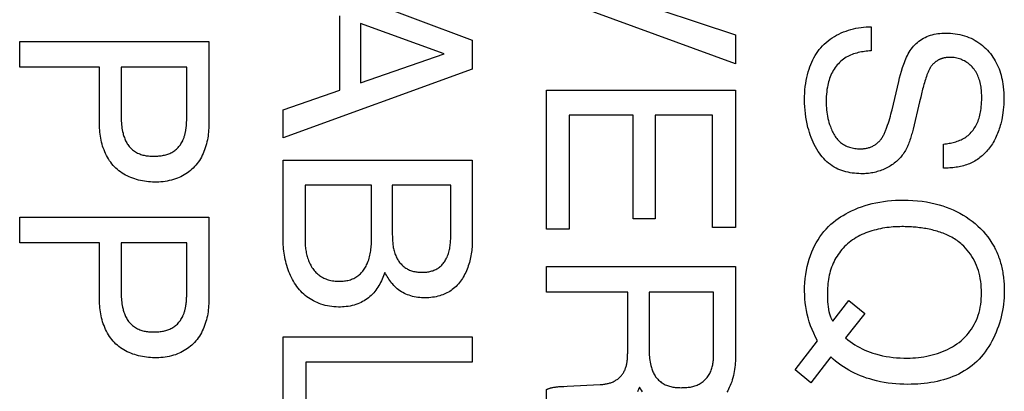
# Model space of a CAD drawing. Units: millimetres. Extents: x 0 to 4000, y 0 to 2000.
# Drawn here: x 1166 to 1173, y 1454 to 1456 of the extents above; entities that cross this region are included whole.
import ezdxf

# ---------------------------------------------------------------- set-up
doc = ezdxf.new("R2010")
doc.units = ezdxf.units.MM
doc.header["$LTSCALE"] = 220
doc.layers.add('7_ALL_FEATURES', color=7, linetype='CONTINUOUS')

msp = doc.modelspace()

# ---------------------------------------------------------------- linework, layer by layer
at = {"layer": '7_ALL_FEATURES', "color": 7, "linetype": 'Continuous'}
for p, q in [((1167.9132, 1456.482), (1169.1982, 1455.9983)), ((1169.8948, 1456.399), (1170.9897, 1456.0341)), ((1170.9897, 1455.839), (1169.7043, 1456.3082)), ((1168.298, 1455.66), (1168.298, 1456.1645)), ((1168.4396, 1456.113), (1168.4396, 1455.7094)), ((1169.007, 1455.907), (1168.4396, 1456.113)), ((1171.9109, 1456.0896), (1171.9109, 1455.926)), ((1170.9897, 1456.0341), (1170.9897, 1455.839)), ((1166.1214, 1455.8156), (1166.1214, 1455.9895)), ((1166.1214, 1455.9895), (1167.4068, 1455.9895)), ((1167.4068, 1455.9895), (1167.4068, 1455.4145)), ((1169.1982, 1455.9983), (1169.1982, 1455.8011)), ((1168.4396, 1455.7094), (1169.007, 1455.907)), ((1166.6647, 1455.8156), (1166.1214, 1455.8156)), ((1166.6647, 1455.4145), (1166.6647, 1455.8156)), ((1166.8115, 1455.8156), (1166.8115, 1455.4712)), ((1167.2573, 1455.8156), (1166.8115, 1455.8156)), ((1169.1982, 1455.8011), (1167.9132, 1455.3345)), ((1167.9132, 1455.5257), (1168.298, 1455.66)), ((1169.7043, 1454.7131), (1169.7043, 1455.659)), ((1169.7043, 1455.659), (1170.9897, 1455.659)), ((1170.9897, 1455.659), (1170.9897, 1454.7262)), ((1172.2482, 1455.6119), (1172.2406, 1455.5792)), ((1167.9132, 1455.3345), (1167.9132, 1455.5257)), ((1169.8576, 1455.4893), (1169.8576, 1454.7131)), ((1170.2931, 1455.4893), (1169.8576, 1455.4893)), ((1170.2931, 1454.7838), (1170.2931, 1455.4893)), ((1170.4419, 1455.4893), (1170.4419, 1454.7838)), ((1170.8326, 1455.4893), (1170.4419, 1455.4893)), ((1170.8326, 1454.7262), (1170.8326, 1455.4893)), ((1172.4042, 1455.1288), (1172.4042, 1455.2924)), ((1167.9132, 1454.6358), (1167.9132, 1455.1823)), ((1167.9132, 1455.1823), (1169.1986, 1455.1823)), ((1169.1986, 1455.1823), (1169.1986, 1454.6267)), ((1168.062, 1455.012), (1168.062, 1454.633)), ((1168.514, 1455.012), (1168.062, 1455.012)), ((1168.6553, 1455.012), (1168.6553, 1454.6832)), ((1169.0532, 1455.012), (1168.6553, 1455.012)), ((1166.1214, 1454.6206), (1166.1214, 1454.7946)), ((1166.1214, 1454.7946), (1167.4068, 1454.7946)), ((1167.4068, 1454.7946), (1167.4068, 1454.2196)), ((1170.4419, 1454.7838), (1170.2931, 1454.7838)), ((1169.8576, 1454.7131), (1169.7043, 1454.7131)), ((1170.9897, 1454.7262), (1170.8326, 1454.7262)), ((1166.6647, 1454.6206), (1166.1214, 1454.6206)), ((1166.6647, 1454.2196), (1166.6647, 1454.6206)), ((1166.8115, 1454.6206), (1166.8115, 1454.2759)), ((1167.2573, 1454.6206), (1166.8115, 1454.6206)), ((1169.7043, 1454.2854), (1169.7043, 1454.4597)), ((1169.7043, 1454.4597), (1170.9897, 1454.4597)), ((1170.9897, 1454.4597), (1170.9897, 1453.8748)), ((1170.2559, 1454.2854), (1169.7043, 1454.2854)), ((1170.4013, 1454.2854), (1170.4013, 1453.8942)), ((1170.8402, 1454.2854), (1170.4013, 1454.2854)), ((1170.8402, 1453.872), (1170.8402, 1454.2854)), ((1171.6511, 1454.0875), (1171.7607, 1454.2293)), ((1171.7607, 1454.2293), (1171.8689, 1454.1414)), ((1171.8689, 1454.1414), (1171.7379, 1453.9743)), ((1167.9129, 1453.1646), (1167.9129, 1453.9829)), ((1167.9129, 1453.9829), (1169.1982, 1453.9829)), ((1169.1982, 1453.9829), (1169.1982, 1453.809)), ((1171.3945, 1453.7566), (1171.5457, 1453.9559)), ((1168.0662, 1453.809), (1168.0662, 1453.1646)), ((1169.1982, 1453.809), (1168.0662, 1453.809)), ((1171.638, 1453.8458), (1171.5002, 1453.6694)), ((1171.5002, 1453.6694), (1171.3945, 1453.7566)), ((1169.7043, 1453.4102), (1169.7043, 1453.6236)), ((1169.8095, 1453.6448), (1169.8208, 1453.6453)), ((1169.8208, 1453.6453), (1169.8434, 1453.6463)), ((1169.8434, 1453.6463), (1170.0696, 1453.6575))]:
    msp.add_line(p, q, dxfattribs=at)
for points in [[(1171.8558, 1455.0909), (1171.8413, 1455.091), (1171.8268, 1455.0916), (1171.8123, 1455.0925), (1171.7978, 1455.0938), (1171.7833, 1455.0955), (1171.7688, 1455.0977), (1171.7545, 1455.1004), (1171.7403, 1455.1037), (1171.7263, 1455.1075), (1171.7125, 1455.1118), (1171.6989, 1455.1168), (1171.6857, 1455.1224), (1171.6727, 1455.1287), (1171.6594, 1455.1361), (1171.6466, 1455.1442), (1171.6341, 1455.153), (1171.6221, 1455.1624), (1171.6106, 1455.1724), (1171.5994, 1455.1829), (1171.5888, 1455.194), (1171.5785, 1455.2055), (1171.5688, 1455.2174), (1171.5596, 1455.2297), (1171.5509, 1455.2423), (1171.5413, 1455.2574), (1171.5324, 1455.273), (1171.5241, 1455.2888), (1171.5165, 1455.3049), (1171.5094, 1455.3213), (1171.5029, 1455.3379), (1171.497, 1455.3547), (1171.4915, 1455.3717), (1171.4866, 1455.3889), (1171.482, 1455.4062), (1171.4766, 1455.4293), (1171.472, 1455.4526), (1171.468, 1455.476), (1171.4648, 1455.4995), (1171.4623, 1455.523), (1171.4604, 1455.5467), (1171.4593, 1455.5703), (1171.4589, 1455.594), (1171.4591, 1455.6163), (1171.46, 1455.6385), (1171.4615, 1455.6607), (1171.4636, 1455.6828), (1171.4665, 1455.7048), (1171.4697, 1455.7247), (1171.4736, 1455.7444), (1171.4781, 1455.764), (1171.4834, 1455.7835), (1171.4894, 1455.8027), (1171.4949, 1455.8184), (1171.5009, 1455.834), (1171.5075, 1455.8493), (1171.5147, 1455.8643), (1171.5224, 1455.8791), (1171.5307, 1455.8936), (1171.5395, 1455.9077), (1171.549, 1455.9214), (1171.559, 1455.9347), (1171.5696, 1455.9476), (1171.5809, 1455.9599), (1171.5929, 1455.972), (1171.6056, 1455.9834), (1171.6189, 1455.9943), (1171.6327, 1456.0047), (1171.647, 1456.0145), (1171.6617, 1456.0236), (1171.6768, 1456.0322), (1171.6923, 1456.0403), (1171.7082, 1456.0477), (1171.7243, 1456.0545), (1171.7407, 1456.0608), (1171.7573, 1456.0664), (1171.7742, 1456.0715), (1171.7911, 1456.0759), (1171.8082, 1456.0797), (1171.8253, 1456.0829), (1171.8425, 1456.0855), (1171.8597, 1456.0875), (1171.8769, 1456.0888), (1171.8939, 1456.0895), (1171.9109, 1456.0896)], [(1172.0539, 1455.5263), (1172.0988, 1455.7184), (1172.1047, 1455.7421), (1172.1112, 1455.7657), (1172.118, 1455.7891), (1172.1254, 1455.8124), (1172.1334, 1455.8356), (1172.1378, 1455.8477), (1172.1425, 1455.8597), (1172.1474, 1455.8716), (1172.1526, 1455.8834), (1172.1582, 1455.895), (1172.1642, 1455.9064), (1172.1706, 1455.9175), (1172.1775, 1455.9284), (1172.1846, 1455.9384), (1172.1922, 1455.9482), (1172.2003, 1455.9575), (1172.2087, 1455.9666), (1172.2176, 1455.9752), (1172.2269, 1455.9835), (1172.2365, 1455.9912), (1172.2465, 1455.9985), (1172.2567, 1456.0054), (1172.2673, 1456.0116), (1172.2782, 1456.0174), (1172.29, 1456.0229), (1172.3022, 1456.0277), (1172.3145, 1456.0319), (1172.3271, 1456.0356), (1172.3398, 1456.0387), (1172.3527, 1456.0413), (1172.3657, 1456.0433), (1172.3788, 1456.0449), (1172.3919, 1456.0461), (1172.4051, 1456.0468), (1172.4184, 1456.0471), (1172.4346, 1456.0469), (1172.4509, 1456.0462), (1172.4671, 1456.0449), (1172.4832, 1456.0429), (1172.4991, 1456.0404), (1172.5149, 1456.0372), (1172.5306, 1456.0333), (1172.5461, 1456.0289), (1172.5613, 1456.0237), (1172.5764, 1456.0179), (1172.5905, 1456.0117), (1172.6043, 1456.0048), (1172.6179, 1455.9974), (1172.6311, 1455.9894), (1172.644, 1455.9808), (1172.6566, 1455.9717), (1172.6687, 1455.9621), (1172.6805, 1455.952), (1172.6918, 1455.9414), (1172.7026, 1455.9303), (1172.7126, 1455.9191), (1172.7221, 1455.9076), (1172.7312, 1455.8956), (1172.7398, 1455.8833), (1172.7479, 1455.8707), (1172.7555, 1455.8578), (1172.7627, 1455.8446), (1172.7693, 1455.8312), (1172.7754, 1455.8175), (1172.781, 1455.8037), (1172.7861, 1455.7896), (1172.7908, 1455.7752), (1172.7949, 1455.7606), (1172.7986, 1455.7458), (1172.8018, 1455.731), (1172.8046, 1455.7161), (1172.8069, 1455.7011), (1172.8095, 1455.6811), (1172.8115, 1455.661), (1172.8128, 1455.6408), (1172.8136, 1455.6206), (1172.8139, 1455.6004), (1172.8136, 1455.5814), (1172.8129, 1455.5623), (1172.8117, 1455.5434), (1172.81, 1455.5244), (1172.8077, 1455.5055), (1172.8053, 1455.489), (1172.8023, 1455.4726), (1172.799, 1455.4562), (1172.7952, 1455.4399)], [(1171.9109, 1455.926), (1171.9, 1455.9254), (1171.8891, 1455.9245), (1171.8782, 1455.9235), (1171.8672, 1455.9222), (1171.8563, 1455.9206), (1171.8453, 1455.9188), (1171.8345, 1455.9166), (1171.8237, 1455.9142), (1171.813, 1455.9115), (1171.8024, 1455.9084), (1171.792, 1455.905), (1171.7817, 1455.9012), (1171.7715, 1455.8971), (1171.7616, 1455.8926), (1171.7519, 1455.8877), (1171.7424, 1455.8823), (1171.7331, 1455.8765), (1171.7236, 1455.8699), (1171.7144, 1455.8629), (1171.7056, 1455.8554), (1171.6971, 1455.8474), (1171.6889, 1455.8391), (1171.6811, 1455.8304), (1171.6737, 1455.8214), (1171.6666, 1455.812), (1171.66, 1455.8024), (1171.6537, 1455.7925), (1171.6479, 1455.7824), (1171.6425, 1455.772), (1171.6376, 1455.7615), (1171.6329, 1455.7503), (1171.6287, 1455.7388), (1171.6249, 1455.7273), (1171.6215, 1455.7156), (1171.6185, 1455.7038), (1171.6159, 1455.6919), (1171.6137, 1455.68), (1171.6111, 1455.6638), (1171.609, 1455.6476), (1171.6075, 1455.6313), (1171.6064, 1455.615), (1171.6058, 1455.5987), (1171.6057, 1455.5823), (1171.6058, 1455.5678), (1171.6064, 1455.5534), (1171.6072, 1455.5389), (1171.6085, 1455.5245), (1171.6101, 1455.5102), (1171.6122, 1455.4958), (1171.6146, 1455.4815), (1171.6175, 1455.4673), (1171.6209, 1455.4531), (1171.6247, 1455.439), (1171.6291, 1455.4249), (1171.6339, 1455.4109), (1171.6372, 1455.4022), (1171.6407, 1455.3936), (1171.6444, 1455.3851), (1171.6484, 1455.3766), (1171.6526, 1455.3683), (1171.657, 1455.3602), (1171.6617, 1455.3522), (1171.6667, 1455.3444), (1171.6719, 1455.3369), (1171.6774, 1455.3297), (1171.6832, 1455.3227), (1171.6893, 1455.316), (1171.6957, 1455.3097), (1171.7023, 1455.3038), (1171.7094, 1455.2982), (1171.7166, 1455.2932), (1171.7241, 1455.2885), (1171.7318, 1455.2842), (1171.7399, 1455.2803), (1171.7481, 1455.2768), (1171.7565, 1455.2736), (1171.7651, 1455.2708), (1171.7739, 1455.2684), (1171.7828, 1455.2663), (1171.7917, 1455.2645), (1171.8008, 1455.2631), (1171.8099, 1455.262), (1171.8191, 1455.2612), (1171.8282, 1455.2607), (1171.8375, 1455.2606), (1171.8468, 1455.2607), (1171.8561, 1455.2612)], [(1172.4248, 1455.8807), (1172.4212, 1455.8802), (1172.4176, 1455.8797), (1172.414, 1455.8792), (1172.4104, 1455.8785), (1172.4069, 1455.8778), (1172.4033, 1455.877), (1172.3998, 1455.8761), (1172.3963, 1455.8752), (1172.3929, 1455.8741), (1172.3894, 1455.873), (1172.386, 1455.8718), (1172.3827, 1455.8705), (1172.3793, 1455.8692), (1172.376, 1455.8677), (1172.3728, 1455.8662), (1172.3696, 1455.8646), (1172.3664, 1455.8629), (1172.3632, 1455.861), (1172.36, 1455.8591), (1172.357, 1455.8571), (1172.3539, 1455.855), (1172.3509, 1455.8528), (1172.348, 1455.8505), (1172.3451, 1455.8482), (1172.3423, 1455.8458), (1172.3396, 1455.8433), (1172.3369, 1455.8407), (1172.3342, 1455.8381), (1172.3317, 1455.8354), (1172.3292, 1455.8327), (1172.3267, 1455.8299), (1172.3244, 1455.827), (1172.3221, 1455.8241), (1172.3198, 1455.8212), (1172.3177, 1455.8182), (1172.3156, 1455.8151), (1172.3136, 1455.812), (1172.3117, 1455.8089), (1172.3098, 1455.8057)], [(1172.4042, 1455.2924), (1172.4135, 1455.2935), (1172.4228, 1455.2948), (1172.4322, 1455.2962), (1172.4415, 1455.2978), (1172.4509, 1455.2995), (1172.4602, 1455.3015), (1172.4695, 1455.3037), (1172.4787, 1455.3061), (1172.4878, 1455.3087), (1172.4968, 1455.3116), (1172.5057, 1455.3148), (1172.5144, 1455.3183), (1172.523, 1455.322), (1172.5315, 1455.3261), (1172.5397, 1455.3304), (1172.5477, 1455.3352), (1172.5555, 1455.3402), (1172.563, 1455.3456), (1172.5707, 1455.3518), (1172.5781, 1455.3583), (1172.5851, 1455.3652), (1172.5919, 1455.3724), (1172.5983, 1455.3799), (1172.6044, 1455.3877), (1172.6102, 1455.3958), (1172.6157, 1455.4042), (1172.6208, 1455.4127), (1172.6257, 1455.4215), (1172.6301, 1455.4304), (1172.6343, 1455.4394), (1172.6381, 1455.4486), (1172.6418, 1455.4586), (1172.6452, 1455.4686), (1172.6482, 1455.4788), (1172.6508, 1455.489), (1172.6532, 1455.4993), (1172.6552, 1455.5097), (1172.657, 1455.5201), (1172.659, 1455.5341), (1172.6605, 1455.5482), (1172.6617, 1455.5623), (1172.6626, 1455.5764), (1172.6631, 1455.5906), (1172.6633, 1455.6049), (1172.6633, 1455.6156), (1172.6631, 1455.6264), (1172.6628, 1455.6371), (1172.6622, 1455.6478), (1172.6614, 1455.6585), (1172.6603, 1455.6692), (1172.6589, 1455.6798), (1172.6573, 1455.6903), (1172.6553, 1455.7008), (1172.6529, 1455.7112), (1172.6502, 1455.7216), (1172.6471, 1455.7318), (1172.6438, 1455.7411), (1172.6402, 1455.7502), (1172.6363, 1455.7593), (1172.632, 1455.7681), (1172.6273, 1455.7768), (1172.6223, 1455.7853), (1172.6169, 1455.7935), (1172.6111, 1455.8015), (1172.605, 1455.8092), (1172.5985, 1455.8166), (1172.5919, 1455.8234), (1172.5849, 1455.8299), (1172.5777, 1455.8361), (1172.5701, 1455.842), (1172.5623, 1455.8474), (1172.5543, 1455.8525), (1172.546, 1455.8573), (1172.5375, 1455.8616), (1172.5288, 1455.8655), (1172.5203, 1455.8689), (1172.5116, 1455.8719), (1172.5027, 1455.8745), (1172.4938, 1455.8767), (1172.4848, 1455.8786), (1172.4757, 1455.88), (1172.4665, 1455.881), (1172.4573, 1455.8816), (1172.448, 1455.8819), (1172.4402, 1455.8818), (1172.4325, 1455.8814), (1172.4248, 1455.8807)], [(1167.2297, 1455.3143), (1167.2318, 1455.319), (1167.2339, 1455.3237), (1167.2358, 1455.3285), (1167.2376, 1455.3333), (1167.2393, 1455.3381), (1167.2409, 1455.343), (1167.2425, 1455.3479), (1167.2439, 1455.3529), (1167.2452, 1455.3578), (1167.2465, 1455.3629), (1167.2477, 1455.3679), (1167.2488, 1455.373), (1167.2498, 1455.3781), (1167.2507, 1455.3832), (1167.2516, 1455.3883), (1167.2523, 1455.3934), (1167.2531, 1455.3986), (1167.2537, 1455.4038), (1167.2543, 1455.409), (1167.2548, 1455.4141), (1167.2553, 1455.4193), (1167.2557, 1455.4245), (1167.256, 1455.4298), (1167.2564, 1455.435), (1167.2566, 1455.4402), (1167.2568, 1455.4454), (1167.257, 1455.4506), (1167.2571, 1455.4557), (1167.2572, 1455.4609), (1167.2572, 1455.4661), (1167.2573, 1455.8156)], [(1172.3098, 1455.8057), (1172.3074, 1455.8012), (1172.3051, 1455.7966), (1172.3029, 1455.7919), (1172.3008, 1455.7872), (1172.2988, 1455.7824), (1172.2969, 1455.7776), (1172.295, 1455.7728), (1172.2911, 1455.7623), (1172.2873, 1455.7518), (1172.2836, 1455.7412), (1172.2801, 1455.7306), (1172.2768, 1455.72), (1172.2735, 1455.7093), (1172.2704, 1455.6985), (1172.2674, 1455.6878), (1172.2644, 1455.677), (1172.2616, 1455.6662), (1172.2588, 1455.6553), (1172.2561, 1455.6445), (1172.2534, 1455.6336), (1172.2482, 1455.6119)], [(1172.2406, 1455.5792), (1172.1966, 1455.3949), (1172.1943, 1455.3855), (1172.1919, 1455.3761), (1172.1895, 1455.3667), (1172.1869, 1455.3573), (1172.1842, 1455.348), (1172.1814, 1455.3386), (1172.1785, 1455.3293), (1172.1754, 1455.3201), (1172.1722, 1455.3109), (1172.1688, 1455.3018), (1172.1652, 1455.2928), (1172.1615, 1455.2839), (1172.1576, 1455.275), (1172.1534, 1455.2663), (1172.149, 1455.2577), (1172.1444, 1455.2493), (1172.1396, 1455.241), (1172.1345, 1455.2329), (1172.1292, 1455.2249), (1172.1235, 1455.2171), (1172.1176, 1455.2096), (1172.1114, 1455.2022), (1172.1049, 1455.195), (1172.0981, 1455.1881), (1172.0911, 1455.1813), (1172.0838, 1455.1748), (1172.0763, 1455.1685), (1172.0685, 1455.1624), (1172.0606, 1455.1566), (1172.0524, 1455.151), (1172.0441, 1455.1456), (1172.0355, 1455.1404), (1172.0268, 1455.1355), (1172.018, 1455.1308), (1172.009, 1455.1264), (1171.9999, 1455.1222), (1171.9906, 1455.1183), (1171.9813, 1455.1146), (1171.9719, 1455.1111), (1171.9623, 1455.108), (1171.9528, 1455.105), (1171.9431, 1455.1024), (1171.9334, 1455.1), (1171.9237, 1455.0979), (1171.914, 1455.0961), (1171.9042, 1455.0945), (1171.8945, 1455.0932), (1171.8847, 1455.0922), (1171.875, 1455.0915), (1171.8654, 1455.091), (1171.8558, 1455.0909)], [(1171.8561, 1455.2612), (1171.8619, 1455.2618), (1171.8678, 1455.2624), (1171.8735, 1455.2633), (1171.8793, 1455.2643), (1171.8849, 1455.2655), (1171.8906, 1455.2668), (1171.8961, 1455.2684), (1171.9017, 1455.2701), (1171.9071, 1455.2721), (1171.9125, 1455.2742), (1171.9178, 1455.2765), (1171.9231, 1455.2791), (1171.9283, 1455.2819), (1171.9334, 1455.2849), (1171.9384, 1455.2881), (1171.9432, 1455.2914), (1171.948, 1455.295), (1171.9526, 1455.2987), (1171.9571, 1455.3026), (1171.9615, 1455.3066), (1171.9657, 1455.3108), (1171.9698, 1455.3151), (1171.9737, 1455.3195), (1171.9774, 1455.3241), (1171.9811, 1455.329), (1171.9846, 1455.3341), (1171.988, 1455.3392), (1171.9911, 1455.3444), (1171.9942, 1455.3498), (1171.9971, 1455.3552), (1171.9998, 1455.3607), (1172.0025, 1455.3663), (1172.005, 1455.3719), (1172.0074, 1455.3776), (1172.0098, 1455.3834), (1172.012, 1455.3891), (1172.0142, 1455.3949), (1172.0164, 1455.4007), (1172.0185, 1455.4066), (1172.0236, 1455.4214), (1172.0286, 1455.4363), (1172.0334, 1455.4511), (1172.0379, 1455.4661), (1172.0422, 1455.4811), (1172.0463, 1455.4961), (1172.0502, 1455.5112), (1172.0539, 1455.5263)], [(1167.4068, 1455.4145), (1167.4066, 1455.4012), (1167.406, 1455.3878), (1167.4051, 1455.3743), (1167.4038, 1455.3608), (1167.4021, 1455.3473), (1167.4, 1455.3338), (1167.3975, 1455.3203), (1167.3947, 1455.3068), (1167.3914, 1455.2935), (1167.3877, 1455.2803), (1167.3836, 1455.2672), (1167.3791, 1455.2542), (1167.3742, 1455.2415), (1167.3688, 1455.2289), (1167.3631, 1455.2166), (1167.3569, 1455.2045), (1167.3502, 1455.1928), (1167.3431, 1455.1813), (1167.3356, 1455.1701), (1167.3276, 1455.1593), (1167.3192, 1455.1489), (1167.3103, 1455.1389), (1167.3013, 1455.1297), (1167.2919, 1455.1209), (1167.2822, 1455.1125), (1167.272, 1455.1045), (1167.2616, 1455.0969), (1167.2509, 1455.0897), (1167.2399, 1455.083), (1167.2286, 1455.0767), (1167.2171, 1455.0709), (1167.2054, 1455.0655), (1167.1936, 1455.0605), (1167.1802, 1455.0555), (1167.1665, 1455.0511), (1167.1528, 1455.0472), (1167.1388, 1455.0438), (1167.1248, 1455.041), (1167.1106, 1455.0387), (1167.0963, 1455.0368), (1167.0819, 1455.0355), (1167.0674, 1455.0346), (1167.0528, 1455.0342), (1167.0381, 1455.0342), (1167.0245, 1455.0346), (1167.0109, 1455.0354), (1166.9973, 1455.0366), (1166.9837, 1455.0381), (1166.9701, 1455.04), (1166.9565, 1455.0423), (1166.9431, 1455.0451), (1166.9297, 1455.0482), (1166.9165, 1455.0517), (1166.9035, 1455.0557), (1166.8906, 1455.0601), (1166.8779, 1455.0649), (1166.8654, 1455.0701), (1166.8532, 1455.0758), (1166.8412, 1455.0819), (1166.8296, 1455.0884), (1166.8182, 1455.0954), (1166.8072, 1455.1029), (1166.7965, 1455.1108), (1166.7862, 1455.1192), (1166.7763, 1455.1281), (1166.7668, 1455.1375), (1166.7576, 1455.1474), (1166.749, 1455.1577), (1166.7407, 1455.1685), (1166.7329, 1455.1796), (1166.7255, 1455.1911), (1166.7185, 1455.2029), (1166.712, 1455.215), (1166.7058, 1455.2274), (1166.7002, 1455.24), (1166.6949, 1455.2528), (1166.6901, 1455.2659), (1166.6856, 1455.2791), (1166.6817, 1455.2924), (1166.6781, 1455.3059), (1166.6749, 1455.3194), (1166.6722, 1455.3331), (1166.6699, 1455.3467), (1166.668, 1455.3604), (1166.6666, 1455.374), (1166.6655, 1455.3876), (1166.6649, 1455.4011), (1166.6647, 1455.4145)], [(1166.8115, 1455.4712), (1166.8116, 1455.4594), (1166.812, 1455.4477), (1166.8128, 1455.4359), (1166.8138, 1455.4242), (1166.8152, 1455.4125), (1166.8169, 1455.4008), (1166.8189, 1455.3892), (1166.8213, 1455.3776), (1166.8241, 1455.366), (1166.8261, 1455.3585), (1166.8282, 1455.3511), (1166.8306, 1455.3437), (1166.8331, 1455.3364), (1166.8358, 1455.3292), (1166.8388, 1455.3221), (1166.842, 1455.3151), (1166.8454, 1455.3082), (1166.8491, 1455.3015), (1166.853, 1455.2949), (1166.8572, 1455.2885), (1166.8618, 1455.2823), (1166.8668, 1455.276), (1166.8721, 1455.27), (1166.8777, 1455.2642), (1166.8835, 1455.2587), (1166.8896, 1455.2535), (1166.896, 1455.2485), (1166.9025, 1455.2438), (1166.9093, 1455.2394), (1166.9162, 1455.2354), (1166.9233, 1455.2316), (1166.9305, 1455.2282), (1166.9376, 1455.2253), (1166.9449, 1455.2226), (1166.9523, 1455.2203), (1166.9597, 1455.2182), (1166.9672, 1455.2164), (1166.9748, 1455.2149), (1166.9825, 1455.2136), (1166.9902, 1455.2125), (1166.998, 1455.2117), (1167.0059, 1455.2111), (1167.0137, 1455.2106), (1167.0216, 1455.2104), (1167.0295, 1455.2102), (1167.0375, 1455.2103), (1167.0453, 1455.2104), (1167.0531, 1455.2107), (1167.0608, 1455.2111), (1167.0686, 1455.2117), (1167.0763, 1455.2125), (1167.084, 1455.2134), (1167.0916, 1455.2146), (1167.0992, 1455.216), (1167.1067, 1455.2176), (1167.1141, 1455.2194), (1167.1215, 1455.2215), (1167.1287, 1455.2239), (1167.1358, 1455.2265), (1167.1428, 1455.2294), (1167.1497, 1455.2327), (1167.1564, 1455.2362), (1167.1631, 1455.2402), (1167.1695, 1455.2444), (1167.1758, 1455.2489), (1167.1819, 1455.2538), (1167.1878, 1455.2588), (1167.1935, 1455.2642), (1167.1989, 1455.2698), (1167.2042, 1455.2756), (1167.2091, 1455.2816), (1167.2138, 1455.2878), (1167.2182, 1455.2942), (1167.2224, 1455.3008), (1167.2262, 1455.3075), (1167.2297, 1455.3143)], [(1172.7952, 1455.4399), (1172.7924, 1455.4291), (1172.7894, 1455.4183), (1172.7862, 1455.4074), (1172.7828, 1455.3967), (1172.7791, 1455.386), (1172.7753, 1455.3753), (1172.7712, 1455.3648), (1172.7668, 1455.3543), (1172.7623, 1455.344), (1172.7575, 1455.3337), (1172.7524, 1455.3236), (1172.7471, 1455.3137), (1172.7415, 1455.3038), (1172.7356, 1455.2942), (1172.7295, 1455.2847), (1172.7231, 1455.2754), (1172.7164, 1455.2662), (1172.71, 1455.2581), (1172.7034, 1455.2502), (1172.6966, 1455.2425), (1172.6896, 1455.2349), (1172.6823, 1455.2276), (1172.6748, 1455.2205), (1172.6671, 1455.2135), (1172.6593, 1455.2069), (1172.6512, 1455.2005), (1172.6429, 1455.1943), (1172.6345, 1455.1884), (1172.6259, 1455.1827), (1172.6171, 1455.1774), (1172.6082, 1455.1723), (1172.5991, 1455.1676), (1172.5899, 1455.1631), (1172.5802, 1455.1589), (1172.5705, 1455.155), (1172.5606, 1455.1514), (1172.5506, 1455.1482), (1172.5404, 1455.1452), (1172.5302, 1455.1425), (1172.5199, 1455.1401), (1172.5096, 1455.1379), (1172.4991, 1455.1361), (1172.4887, 1455.1344), (1172.4781, 1455.133), (1172.4676, 1455.1318), (1172.457, 1455.1308), (1172.4464, 1455.1301), (1172.4358, 1455.1295), (1172.4253, 1455.1291), (1172.4147, 1455.1289), (1172.4042, 1455.1288)], [(1168.062, 1454.633), (1168.0621, 1454.6244), (1168.0624, 1454.6157), (1168.0629, 1454.607), (1168.0636, 1454.5981), (1168.0645, 1454.5893), (1168.0656, 1454.5804), (1168.0669, 1454.5715), (1168.0685, 1454.5625), (1168.0702, 1454.5537), (1168.0722, 1454.5448), (1168.0743, 1454.536), (1168.0768, 1454.5272), (1168.0794, 1454.5186), (1168.0822, 1454.51), (1168.0853, 1454.5015), (1168.0887, 1454.4932), (1168.0923, 1454.485), (1168.0961, 1454.4769), (1168.1001, 1454.469), (1168.1044, 1454.4613), (1168.109, 1454.4538), (1168.1138, 1454.4465), (1168.1188, 1454.4395), (1168.1242, 1454.4327), (1168.1297, 1454.4261), (1168.1356, 1454.4198), (1168.1417, 1454.4138), (1168.1481, 1454.4081), (1168.1547, 1454.4027), (1168.1612, 1454.398), (1168.1679, 1454.3935), (1168.1748, 1454.3894), (1168.1818, 1454.3855), (1168.1891, 1454.3819), (1168.1964, 1454.3786), (1168.2039, 1454.3756), (1168.2115, 1454.3728), (1168.2192, 1454.3703), (1168.2286, 1454.3677), (1168.238, 1454.3654), (1168.2476, 1454.3636), (1168.2572, 1454.3621), (1168.2669, 1454.361), (1168.2766, 1454.3602), (1168.2864, 1454.3598), (1168.2963, 1454.3597), (1168.3046, 1454.3598), (1168.3129, 1454.3602), (1168.3211, 1454.3609), (1168.3294, 1454.3618), (1168.3376, 1454.363), (1168.3458, 1454.3644), (1168.3539, 1454.3661), (1168.3619, 1454.3681), (1168.3699, 1454.3704), (1168.3776, 1454.3731), (1168.3853, 1454.376), (1168.3927, 1454.3793), (1168.4, 1454.3829), (1168.4071, 1454.3868), (1168.4139, 1454.3911), (1168.4205, 1454.3957), (1168.4267, 1454.4006), (1168.4328, 1454.4058), (1168.4386, 1454.4113), (1168.4442, 1454.417), (1168.4495, 1454.4231), (1168.4546, 1454.4293), (1168.4595, 1454.4358), (1168.4642, 1454.4425), (1168.4686, 1454.4493), (1168.4728, 1454.4563), (1168.4767, 1454.4635), (1168.4804, 1454.4708), (1168.4839, 1454.4781), (1168.4872, 1454.4856), (1168.4911, 1454.4955), (1168.4946, 1454.5056), (1168.4978, 1454.5158), (1168.5006, 1454.526), (1168.5031, 1454.5363), (1168.5052, 1454.5467), (1168.5071, 1454.5572), (1168.5087, 1454.5677), (1168.51, 1454.5782), (1168.5111, 1454.5888), (1168.512, 1454.5994), (1168.5127, 1454.61), (1168.5132, 1454.6206), (1168.5136, 1454.6312), (1168.5139, 1454.6418), (1168.514, 1454.6524), (1168.514, 1455.012)], [(1168.6553, 1454.6832), (1168.6554, 1454.6748), (1168.6555, 1454.6663), (1168.6557, 1454.6579), (1168.6561, 1454.6494), (1168.6565, 1454.6409), (1168.657, 1454.6324), (1168.6577, 1454.6239), (1168.6586, 1454.6155), (1168.6596, 1454.607), (1168.6608, 1454.5987), (1168.6621, 1454.5903), (1168.6637, 1454.582), (1168.6655, 1454.5738), (1168.6676, 1454.5656), (1168.6699, 1454.5576), (1168.6724, 1454.5496), (1168.6753, 1454.5417), (1168.6784, 1454.5339), (1168.6818, 1454.5262), (1168.6856, 1454.5187), (1168.689, 1454.5123), (1168.6927, 1454.5061), (1168.6966, 1454.5001), (1168.7007, 1454.4941), (1168.7051, 1454.4884), (1168.7096, 1454.4827), (1168.7144, 1454.4773), (1168.7193, 1454.4721), (1168.7245, 1454.4671), (1168.7298, 1454.4623), (1168.7353, 1454.4577), (1168.741, 1454.4534), (1168.7469, 1454.4494), (1168.7529, 1454.4457), (1168.7592, 1454.4421), (1168.7657, 1454.4389), (1168.7724, 1454.436), (1168.7791, 1454.4334), (1168.786, 1454.431), (1168.793, 1454.429), (1168.8001, 1454.4272), (1168.8073, 1454.4256), (1168.8146, 1454.4243), (1168.8219, 1454.4232), (1168.8293, 1454.4224), (1168.8367, 1454.4217), (1168.8442, 1454.4213), (1168.8517, 1454.421), (1168.8592, 1454.421), (1168.8667, 1454.4211), (1168.8741, 1454.4214), (1168.8815, 1454.4219), (1168.8889, 1454.4226), (1168.8962, 1454.4236), (1168.9035, 1454.4247), (1168.9107, 1454.4261), (1168.9178, 1454.4277), (1168.9248, 1454.4296), (1168.9317, 1454.4318), (1168.9385, 1454.4343), (1168.9451, 1454.437), (1168.9516, 1454.44), (1168.9579, 1454.4434), (1168.964, 1454.4471), (1168.97, 1454.4511), (1168.9757, 1454.4554), (1168.9812, 1454.46), (1168.9866, 1454.4648), (1168.9917, 1454.47), (1168.9966, 1454.4753), (1169.0013, 1454.4809), (1169.0058, 1454.4867), (1169.0101, 1454.4927), (1169.0141, 1454.4989), (1169.018, 1454.5051), (1169.0215, 1454.5116), (1169.0249, 1454.5181), (1169.028, 1454.5247), (1169.0315, 1454.5328), (1169.0347, 1454.5411), (1169.0375, 1454.5494), (1169.04, 1454.5578), (1169.0423, 1454.5663), (1169.0442, 1454.5749), (1169.046, 1454.5835), (1169.0474, 1454.5922), (1169.0487, 1454.6009), (1169.0498, 1454.6097), (1169.0506, 1454.6185), (1169.0514, 1454.6273), (1169.0519, 1454.6361), (1169.0524, 1454.645), (1169.0527, 1454.6539), (1169.0529, 1454.6627), (1169.0531, 1454.6716), (1169.0531, 1454.6804), (1169.0532, 1455.012)], [(1171.5457, 1453.9559), (1171.5327, 1453.9806), (1171.5206, 1454.0058), (1171.5094, 1454.0314), (1171.4993, 1454.0575), (1171.4902, 1454.0839), (1171.4823, 1454.1108), (1171.476, 1454.1363), (1171.4707, 1454.1621), (1171.4665, 1454.1881), (1171.4632, 1454.2142), (1171.4609, 1454.2405), (1171.4594, 1454.2668), (1171.4589, 1454.2932), (1171.4593, 1454.3217), (1171.4606, 1454.3501), (1171.4631, 1454.3785), (1171.4666, 1454.4067), (1171.4712, 1454.4348), (1171.4764, 1454.4604), (1171.4827, 1454.4857), (1171.49, 1454.5108), (1171.4984, 1454.5356), (1171.5079, 1454.5601), (1171.5172, 1454.581), (1171.5273, 1454.6016), (1171.5383, 1454.6218), (1171.5501, 1454.6416), (1171.5628, 1454.6608), (1171.5762, 1454.6794), (1171.5905, 1454.6974), (1171.6055, 1454.7148), (1171.6212, 1454.7313), (1171.6377, 1454.7471), (1171.6549, 1454.762), (1171.6707, 1454.7745), (1171.6871, 1454.7863), (1171.7038, 1454.7975), (1171.721, 1454.808), (1171.7385, 1454.818), (1171.7563, 1454.8275), (1171.7783, 1454.8384), (1171.8007, 1454.8485), (1171.8234, 1454.8579), (1171.8464, 1454.8664), (1171.8697, 1454.8742), (1171.8944, 1454.8815), (1171.9193, 1454.8879), (1171.9444, 1454.8935), (1171.9697, 1454.8982), (1171.9952, 1454.9022), (1172.0226, 1454.9057), (1172.05, 1454.9083), (1172.0776, 1454.9102), (1172.1051, 1454.9112), (1172.1328, 1454.9116), (1172.1642, 1454.9111), (1172.1956, 1454.9096), (1172.227, 1454.9071), (1172.2582, 1454.9034), (1172.2875, 1454.899), (1172.3167, 1454.8935), (1172.3457, 1454.8869), (1172.3744, 1454.8792), (1172.3984, 1454.8718), (1172.4223, 1454.8636), (1172.4458, 1454.8546), (1172.469, 1454.8447), (1172.4918, 1454.834), (1172.5142, 1454.8225), (1172.5362, 1454.8101), (1172.5576, 1454.7968), (1172.5786, 1454.7825), (1172.5987, 1454.7676), (1172.6182, 1454.7518), (1172.637, 1454.7352), (1172.6551, 1454.7178), (1172.6725, 1454.6996), (1172.689, 1454.6807), (1172.7046, 1454.6611), (1172.7193, 1454.6408), (1172.733, 1454.6199), (1172.7456, 1454.5983)], [(1172.1204, 1454.731), (1172.106, 1454.7309), (1172.0915, 1454.7305), (1172.0769, 1454.7299), (1172.0623, 1454.7289), (1172.0477, 1454.7277), (1172.033, 1454.7262), (1172.0183, 1454.7243), (1172.0036, 1454.7222), (1171.989, 1454.7198), (1171.9744, 1454.717), (1171.9599, 1454.7139), (1171.9455, 1454.7105), (1171.9312, 1454.7068), (1171.917, 1454.7027), (1171.9029, 1454.6982), (1171.889, 1454.6934), (1171.8752, 1454.6882), (1171.8617, 1454.6826), (1171.8483, 1454.6767), (1171.8352, 1454.6704), (1171.8223, 1454.6636), (1171.8097, 1454.6565), (1171.7973, 1454.649), (1171.7853, 1454.641), (1171.7735, 1454.6327), (1171.7621, 1454.6238), (1171.751, 1454.6146), (1171.7408, 1454.6054), (1171.731, 1454.5958), (1171.7215, 1454.5858), (1171.7123, 1454.5755), (1171.7035, 1454.5649), (1171.6951, 1454.554), (1171.6871, 1454.5427), (1171.6795, 1454.5312), (1171.6724, 1454.5194), (1171.6656, 1454.5074), (1171.6593, 1454.4952), (1171.6534, 1454.4828), (1171.6479, 1454.4701), (1171.6427, 1454.4566), (1171.638, 1454.443), (1171.6337, 1454.4291), (1171.6299, 1454.4152), (1171.6266, 1454.4011), (1171.6237, 1454.3869), (1171.6212, 1454.3726), (1171.6191, 1454.3582), (1171.6173, 1454.3438), (1171.6159, 1454.3293), (1171.6149, 1454.3148), (1171.6142, 1454.3003), (1171.6137, 1454.2858), (1171.6136, 1454.2713), (1171.6138, 1454.2542), (1171.6143, 1454.2371), (1171.6153, 1454.2201), (1171.6167, 1454.2031), (1171.6185, 1454.1862), (1171.6208, 1454.1693)], [(1172.5289, 1454.6096), (1172.5209, 1454.6166), (1172.5126, 1454.6233), (1172.5042, 1454.6298), (1172.4956, 1454.636), (1172.4868, 1454.642), (1172.4778, 1454.6478), (1172.4687, 1454.6533), (1172.4594, 1454.6586), (1172.4499, 1454.6637), (1172.4404, 1454.6686), (1172.4306, 1454.6732), (1172.4208, 1454.6776), (1172.4108, 1454.6819), (1172.4007, 1454.6859), (1172.3905, 1454.6897), (1172.3802, 1454.6933), (1172.3699, 1454.6967), (1172.3594, 1454.7), (1172.3488, 1454.703), (1172.3382, 1454.7059), (1172.3275, 1454.7086), (1172.3167, 1454.7111), (1172.3059, 1454.7134), (1172.295, 1454.7156), (1172.2841, 1454.7176), (1172.2732, 1454.7195), (1172.2622, 1454.7212), (1172.2512, 1454.7227), (1172.2402, 1454.7241), (1172.2292, 1454.7254), (1172.2182, 1454.7265), (1172.2072, 1454.7275), (1172.1962, 1454.7284), (1172.1853, 1454.7291), (1172.1744, 1454.7297), (1172.1635, 1454.7302), (1172.1526, 1454.7306), (1172.1418, 1454.7308), (1172.131, 1454.731), (1172.1204, 1454.731)], [(1167.2297, 1454.1194), (1167.2318, 1454.124), (1167.2338, 1454.1287), (1167.2358, 1454.1335), (1167.2376, 1454.1383), (1167.2393, 1454.1431), (1167.2409, 1454.148), (1167.2424, 1454.1529), (1167.2439, 1454.1578), (1167.2452, 1454.1628), (1167.2465, 1454.1678), (1167.2476, 1454.1729), (1167.2487, 1454.1779), (1167.2497, 1454.183), (1167.2507, 1454.1881), (1167.2515, 1454.1932), (1167.2523, 1454.1983), (1167.253, 1454.2035), (1167.2537, 1454.2086), (1167.2543, 1454.2138), (1167.2548, 1454.219), (1167.2553, 1454.2242), (1167.2557, 1454.2294), (1167.256, 1454.2346), (1167.2563, 1454.2398), (1167.2566, 1454.245), (1167.2568, 1454.2501), (1167.257, 1454.2553), (1167.2571, 1454.2605), (1167.2572, 1454.2657), (1167.2572, 1454.2708), (1167.2573, 1454.6206)], [(1168.605, 1454.4196), (1168.6006, 1454.4082), (1168.596, 1454.3968), (1168.5913, 1454.3855), (1168.5863, 1454.3742), (1168.5811, 1454.363), (1168.5756, 1454.352), (1168.5699, 1454.3411), (1168.5639, 1454.3304), (1168.5575, 1454.3199), (1168.5508, 1454.3097), (1168.5438, 1454.2997), (1168.5363, 1454.2901), (1168.5285, 1454.2808), (1168.5202, 1454.2718), (1168.5117, 1454.2634), (1168.5028, 1454.2554), (1168.4935, 1454.2478), (1168.4839, 1454.2406), (1168.474, 1454.2339), (1168.4638, 1454.2275), (1168.4533, 1454.2216), (1168.4425, 1454.2161), (1168.4316, 1454.2111), (1168.4205, 1454.2065), (1168.4078, 1454.202), (1168.395, 1454.198), (1168.382, 1454.1945), (1168.3689, 1454.1916), (1168.3557, 1454.1893), (1168.3424, 1454.1874), (1168.329, 1454.186), (1168.3156, 1454.1851), (1168.3022, 1454.1847), (1168.2887, 1454.1846), (1168.2736, 1454.1852), (1168.2585, 1454.1862), (1168.2435, 1454.1878), (1168.2285, 1454.19), (1168.2137, 1454.1927), (1168.199, 1454.1961), (1168.1844, 1454.2), (1168.17, 1454.2046), (1168.1572, 1454.2092), (1168.1446, 1454.2143), (1168.1322, 1454.2199), (1168.12, 1454.2259), (1168.1081, 1454.2325), (1168.0964, 1454.2395), (1168.0851, 1454.247), (1168.0741, 1454.2549), (1168.0634, 1454.2634), (1168.0529, 1454.2725), (1168.0428, 1454.282), (1168.0331, 1454.292), (1168.0238, 1454.3024), (1168.0149, 1454.3132), (1168.0064, 1454.3244), (1167.9982, 1454.3359), (1167.9905, 1454.3478), (1167.9832, 1454.36), (1167.9762, 1454.3724), (1167.9696, 1454.3851), (1167.9634, 1454.3981), (1167.9575, 1454.4113), (1167.9521, 1454.4247), (1167.947, 1454.4383), (1167.9423, 1454.4521), (1167.9379, 1454.4659), (1167.9339, 1454.4799), (1167.9303, 1454.4941), (1167.927, 1454.5082), (1167.9241, 1454.5225), (1167.9215, 1454.5367), (1167.9193, 1454.551), (1167.9174, 1454.5653), (1167.9159, 1454.5795), (1167.9147, 1454.5937), (1167.9139, 1454.6078), (1167.9134, 1454.6219), (1167.9132, 1454.6358)], [(1169.1986, 1454.6267), (1169.1984, 1454.6153), (1169.198, 1454.6038), (1169.1974, 1454.5922), (1169.1965, 1454.5806), (1169.1953, 1454.5689), (1169.1938, 1454.5572), (1169.1921, 1454.5454), (1169.1901, 1454.5336), (1169.1878, 1454.5219), (1169.1853, 1454.5102), (1169.1824, 1454.4985), (1169.1793, 1454.4869), (1169.1759, 1454.4754), (1169.1722, 1454.464), (1169.1682, 1454.4528), (1169.1639, 1454.4416), (1169.1594, 1454.4306), (1169.1545, 1454.4198), (1169.1493, 1454.4092), (1169.1439, 1454.3988), (1169.1381, 1454.3886), (1169.132, 1454.3787), (1169.1256, 1454.369), (1169.1189, 1454.3596), (1169.1119, 1454.3505), (1169.1046, 1454.3417), (1169.0969, 1454.3333), (1169.089, 1454.3252), (1169.0807, 1454.3174), (1169.0721, 1454.3101), (1169.0632, 1454.3032), (1169.0545, 1454.2971), (1169.0456, 1454.2913), (1169.0365, 1454.2859), (1169.0271, 1454.2809), (1169.0176, 1454.2763), (1169.0079, 1454.272), (1168.998, 1454.268), (1168.988, 1454.2644), (1168.9778, 1454.2612), (1168.9658, 1454.2578), (1168.9537, 1454.255), (1168.9415, 1454.2525), (1168.9292, 1454.2506), (1168.9169, 1454.2491), (1168.9045, 1454.248), (1168.892, 1454.2473), (1168.8796, 1454.247), (1168.867, 1454.2471), (1168.8546, 1454.2477), (1168.8421, 1454.2486), (1168.8297, 1454.2501), (1168.8173, 1454.2519), (1168.805, 1454.2543), (1168.7929, 1454.2571), (1168.7809, 1454.2605), (1168.769, 1454.2643), (1168.7582, 1454.2683), (1168.7476, 1454.2728), (1168.7371, 1454.2777), (1168.7269, 1454.2831), (1168.717, 1454.2889), (1168.7073, 1454.2951), (1168.6979, 1454.3017), (1168.6888, 1454.3088), (1168.6801, 1454.3163), (1168.6723, 1454.3236), (1168.6648, 1454.3312), (1168.6577, 1454.3391), (1168.6508, 1454.3473), (1168.6442, 1454.3557), (1168.6379, 1454.3644), (1168.6318, 1454.3733), (1168.626, 1454.3823), (1168.6204, 1454.3915), (1168.6151, 1454.4008), (1168.6099, 1454.4102), (1168.605, 1454.4196)], [(1171.7379, 1453.9743), (1171.7526, 1453.9618), (1171.7678, 1453.9499), (1171.7836, 1453.9387), (1171.7998, 1453.9282), (1171.8165, 1453.9182), (1171.8336, 1453.9089), (1171.851, 1453.9002), (1171.8687, 1453.8921), (1171.8867, 1453.8846), (1171.905, 1453.8777), (1171.9234, 1453.8714), (1171.9419, 1453.8656), (1171.9653, 1453.8592), (1171.9889, 1453.8536), (1172.0126, 1453.8489), (1172.0364, 1453.845), (1172.0604, 1453.8419), (1172.0846, 1453.8396), (1172.1089, 1453.8381), (1172.1333, 1453.8374), (1172.1579, 1453.8374), (1172.1766, 1453.8379), (1172.1954, 1453.8388), (1172.2141, 1453.8402), (1172.2329, 1453.842), (1172.2517, 1453.8443), (1172.2704, 1453.8471), (1172.289, 1453.8504), (1172.3075, 1453.8542), (1172.3258, 1453.8585), (1172.344, 1453.8633), (1172.362, 1453.8687), (1172.3797, 1453.8747), (1172.3971, 1453.8812), (1172.4143, 1453.8884), (1172.4311, 1453.8961), (1172.4475, 1453.9044), (1172.4636, 1453.9134), (1172.4793, 1453.923), (1172.4945, 1453.9333), (1172.5092, 1453.9443), (1172.5234, 1453.9559), (1172.5365, 1453.9676), (1172.549, 1453.98), (1172.561, 1453.9928), (1172.5724, 1454.0063), (1172.5832, 1454.0202), (1172.5934, 1454.0346), (1172.6029, 1454.0494), (1172.6117, 1454.0647), (1172.6198, 1454.0802), (1172.6272, 1454.0962), (1172.6339, 1454.113), (1172.6399, 1454.13), (1172.6451, 1454.1474), (1172.6495, 1454.1649), (1172.6532, 1454.1826), (1172.6564, 1454.2018), (1172.6589, 1454.2212), (1172.6606, 1454.2407), (1172.6616, 1454.2602), (1172.6619, 1454.2797), (1172.6616, 1454.2996), (1172.6607, 1454.3195), (1172.659, 1454.3393), (1172.6567, 1454.359), (1172.6535, 1454.3786), (1172.65, 1454.3965), (1172.6457, 1454.4143), (1172.6407, 1454.4319), (1172.635, 1454.4493), (1172.6285, 1454.4665), (1172.6216, 1454.4826), (1172.6139, 1454.4985), (1172.6055, 1454.514), (1172.5965, 1454.5291), (1172.5867, 1454.5438), (1172.5764, 1454.5581), (1172.5654, 1454.5718), (1172.5538, 1454.585), (1172.5417, 1454.5976), (1172.5289, 1454.6096)], [(1172.7456, 1454.5983), (1172.7496, 1454.591), (1172.7535, 1454.5836), (1172.7572, 1454.5762), (1172.7619, 1454.5664), (1172.7663, 1454.5565), (1172.7706, 1454.5465), (1172.7746, 1454.5364), (1172.7785, 1454.5262), (1172.7821, 1454.5159), (1172.7856, 1454.5056), (1172.7888, 1454.4952), (1172.7918, 1454.4847), (1172.7947, 1454.4741), (1172.7974, 1454.4635), (1172.7999, 1454.4529), (1172.8022, 1454.4422), (1172.8043, 1454.4315), (1172.8062, 1454.4207), (1172.808, 1454.4099), (1172.8096, 1454.3991), (1172.811, 1454.3882), (1172.8123, 1454.3774), (1172.8134, 1454.3665), (1172.8144, 1454.3556), (1172.8152, 1454.3447), (1172.8158, 1454.3338), (1172.8163, 1454.323), (1172.8167, 1454.3121), (1172.8169, 1454.3012), (1172.817, 1454.2904)], [(1166.8115, 1454.2759), (1166.8116, 1454.2642), (1166.812, 1454.2525), (1166.8128, 1454.2408), (1166.8138, 1454.2291), (1166.8152, 1454.2174), (1166.8169, 1454.2058), (1166.8189, 1454.1942), (1166.8213, 1454.1827), (1166.8241, 1454.1712), (1166.8261, 1454.1637), (1166.8282, 1454.1563), (1166.8306, 1454.1489), (1166.8331, 1454.1416), (1166.8358, 1454.1343), (1166.8388, 1454.1272), (1166.842, 1454.1202), (1166.8454, 1454.1133), (1166.8491, 1454.1066), (1166.853, 1454.1), (1166.8572, 1454.0936), (1166.8618, 1454.0873), (1166.8668, 1454.0811), (1166.8721, 1454.0751), (1166.8777, 1454.0693), (1166.8835, 1454.0638), (1166.8896, 1454.0585), (1166.896, 1454.0536), (1166.9025, 1454.0489), (1166.9093, 1454.0445), (1166.9162, 1454.0404), (1166.9233, 1454.0367), (1166.9305, 1454.0333), (1166.9376, 1454.0303), (1166.9449, 1454.0277), (1166.9523, 1454.0253), (1166.9597, 1454.0233), (1166.9672, 1454.0215), (1166.9748, 1454.02), (1166.9825, 1454.0187), (1166.9902, 1454.0176), (1166.998, 1454.0168), (1167.0059, 1454.0162), (1167.0137, 1454.0157), (1167.0216, 1454.0154), (1167.0295, 1454.0153), (1167.0375, 1454.0153), (1167.0453, 1454.0155), (1167.053, 1454.0157), (1167.0608, 1454.0162), (1167.0686, 1454.0167), (1167.0763, 1454.0175), (1167.084, 1454.0185), (1167.0916, 1454.0196), (1167.0992, 1454.021), (1167.1067, 1454.0226), (1167.1141, 1454.0244), (1167.1215, 1454.0265), (1167.1287, 1454.0288), (1167.1358, 1454.0315), (1167.1428, 1454.0344), (1167.1497, 1454.0376), (1167.1564, 1454.0412), (1167.1631, 1454.0451), (1167.1695, 1454.0493), (1167.1758, 1454.0539), (1167.1819, 1454.0587), (1167.1878, 1454.0638), (1167.1935, 1454.0692), (1167.199, 1454.0748), (1167.2042, 1454.0806), (1167.2091, 1454.0866), (1167.2138, 1454.0929), (1167.2183, 1454.0993), (1167.2224, 1454.1058), (1167.2262, 1454.1125), (1167.2297, 1454.1194)], [(1170.0696, 1453.6575), (1170.0757, 1453.6579), (1170.0817, 1453.6584), (1170.0877, 1453.6589), (1170.0938, 1453.6596), (1170.0998, 1453.6605), (1170.1058, 1453.6614), (1170.1118, 1453.6625), (1170.1177, 1453.6637), (1170.1236, 1453.6651), (1170.1295, 1453.6667), (1170.1353, 1453.6684), (1170.141, 1453.6703), (1170.1467, 1453.6723), (1170.1523, 1453.6746), (1170.1578, 1453.677), (1170.1632, 1453.6796), (1170.1686, 1453.6825), (1170.1736, 1453.6854), (1170.1784, 1453.6885), (1170.1832, 1453.6918), (1170.1879, 1453.6952), (1170.1924, 1453.6989), (1170.1968, 1453.7027), (1170.2011, 1453.7066), (1170.2052, 1453.7107), (1170.2092, 1453.7149), (1170.2131, 1453.7193), (1170.2167, 1453.7238), (1170.2202, 1453.7284), (1170.2236, 1453.7331), (1170.2267, 1453.7379), (1170.2297, 1453.7428), (1170.2324, 1453.7478), (1170.2351, 1453.7531), (1170.2376, 1453.7585), (1170.2398, 1453.764), (1170.2419, 1453.7695), (1170.2438, 1453.7751), (1170.2455, 1453.7808), (1170.247, 1453.7865), (1170.2484, 1453.7923), (1170.2496, 1453.7982), (1170.2507, 1453.8041), (1170.2516, 1453.81), (1170.2525, 1453.816), (1170.2532, 1453.822), (1170.2538, 1453.828), (1170.2543, 1453.834), (1170.2547, 1453.8401), (1170.255, 1453.8462), (1170.2553, 1453.8523), (1170.2555, 1453.8584), (1170.2557, 1453.8644), (1170.2558, 1453.8705), (1170.2558, 1453.8766), (1170.2559, 1453.8826), (1170.2559, 1454.2854)], [(1172.817, 1454.2904), (1172.8166, 1454.2692), (1172.8156, 1454.2478), (1172.8139, 1454.2264), (1172.8116, 1454.2048), (1172.8086, 1454.1831), (1172.8049, 1454.1615), (1172.8006, 1454.1399), (1172.7957, 1454.1184), (1172.7901, 1454.097), (1172.7838, 1454.0757), (1172.7769, 1454.0546), (1172.7694, 1454.0337), (1172.7612, 1454.0131), (1172.7524, 1453.9928), (1172.7429, 1453.9728), (1172.7329, 1453.9533), (1172.7222, 1453.9341), (1172.7109, 1453.9154), (1172.699, 1453.8972), (1172.6864, 1453.8795), (1172.6733, 1453.8624), (1172.6595, 1453.8459), (1172.6452, 1453.8301), (1172.6302, 1453.815), (1172.6147, 1453.8006), (1172.5985, 1453.7869), (1172.5813, 1453.7737), (1172.5635, 1453.7614), (1172.5451, 1453.7498), (1172.5263, 1453.739), (1172.5069, 1453.7291), (1172.4871, 1453.7198), (1172.4669, 1453.7114), (1172.4463, 1453.7036), (1172.4254, 1453.6965), (1172.4042, 1453.6901), (1172.3827, 1453.6844), (1172.3609, 1453.6793), (1172.339, 1453.6748), (1172.3169, 1453.6709), (1172.2947, 1453.6676), (1172.2725, 1453.6649), (1172.2501, 1453.6627), (1172.2278, 1453.661), (1172.2055, 1453.6598), (1172.1832, 1453.6592), (1172.161, 1453.6589), (1172.1339, 1453.6593), (1172.107, 1453.6603), (1172.0802, 1453.6621), (1172.0536, 1453.6646), (1172.0272, 1453.6678), (1172.0009, 1453.6719), (1171.9747, 1453.6768), (1171.9486, 1453.6826), (1171.9226, 1453.6892), (1171.9016, 1453.6953), (1171.8807, 1453.7019), (1171.86, 1453.7092), (1171.8394, 1453.7171), (1171.8191, 1453.7256), (1171.799, 1453.7347), (1171.7793, 1453.7444), (1171.7599, 1453.7548), (1171.7409, 1453.7658), (1171.7224, 1453.7775), (1171.7044, 1453.7898), (1171.6869, 1453.8028), (1171.67, 1453.8165), (1171.6537, 1453.8308), (1171.638, 1453.8458)], [(1167.4068, 1454.2196), (1167.4066, 1454.2063), (1167.406, 1454.1929), (1167.4051, 1454.1794), (1167.4038, 1454.1659), (1167.4021, 1454.1524), (1167.4, 1454.1388), (1167.3975, 1454.1253), (1167.3947, 1454.1119), (1167.3914, 1454.0986), (1167.3877, 1454.0853), (1167.3836, 1454.0722), (1167.3791, 1454.0593), (1167.3742, 1454.0465), (1167.3688, 1454.034), (1167.3631, 1454.0217), (1167.3569, 1454.0096), (1167.3502, 1453.9978), (1167.3431, 1453.9863), (1167.3356, 1453.9752), (1167.3276, 1453.9644), (1167.3192, 1453.954), (1167.3103, 1453.944), (1167.3013, 1453.9348), (1167.2919, 1453.926), (1167.2822, 1453.9175), (1167.272, 1453.9095), (1167.2616, 1453.902), (1167.2509, 1453.8948), (1167.2399, 1453.8881), (1167.2286, 1453.8818), (1167.2171, 1453.876), (1167.2054, 1453.8706), (1167.1936, 1453.8656), (1167.1802, 1453.8606), (1167.1665, 1453.8562), (1167.1528, 1453.8523), (1167.1388, 1453.8489), (1167.1248, 1453.8461), (1167.1106, 1453.8437), (1167.0963, 1453.8419), (1167.0819, 1453.8406), (1167.0674, 1453.8397), (1167.0528, 1453.8393), (1167.0381, 1453.8393), (1167.0245, 1453.8397), (1167.0109, 1453.8405), (1166.9973, 1453.8416), (1166.9837, 1453.8432), (1166.9701, 1453.8451), (1166.9565, 1453.8474), (1166.9431, 1453.8501), (1166.9297, 1453.8533), (1166.9165, 1453.8568), (1166.9035, 1453.8608), (1166.8906, 1453.8651), (1166.8779, 1453.8699), (1166.8654, 1453.8752), (1166.8532, 1453.8808), (1166.8412, 1453.8869), (1166.8296, 1453.8935), (1166.8182, 1453.9005), (1166.8072, 1453.908), (1166.7965, 1453.9159), (1166.7862, 1453.9243), (1166.7763, 1453.9332), (1166.7668, 1453.9426), (1166.7576, 1453.9525), (1166.749, 1453.9628), (1166.7407, 1453.9736), (1166.7329, 1453.9847), (1166.7255, 1453.9961), (1166.7185, 1454.0079), (1166.712, 1454.02), (1166.7058, 1454.0324), (1166.7002, 1454.045), (1166.6949, 1454.0579), (1166.6901, 1454.0709), (1166.6856, 1454.0841), (1166.6817, 1454.0975), (1166.6781, 1454.111), (1166.6749, 1454.1245), (1166.6722, 1454.1381), (1166.6699, 1454.1518), (1166.668, 1454.1654), (1166.6666, 1454.1791), (1166.6655, 1454.1927), (1166.6649, 1454.2062), (1166.6647, 1454.2196)], [(1171.6208, 1454.1693), (1171.6214, 1454.166), (1171.622, 1454.1627), (1171.6227, 1454.1594), (1171.6234, 1454.1561), (1171.6241, 1454.1528), (1171.6249, 1454.1495), (1171.6257, 1454.1462), (1171.6266, 1454.1429), (1171.6276, 1454.1397), (1171.6285, 1454.1364), (1171.6296, 1454.1332), (1171.6307, 1454.13), (1171.6318, 1454.1268), (1171.633, 1454.1236), (1171.6342, 1454.1204), (1171.6355, 1454.1173), (1171.6368, 1454.1142), (1171.6382, 1454.1111), (1171.6396, 1454.108), (1171.6411, 1454.105), (1171.6426, 1454.102), (1171.6442, 1454.099), (1171.6459, 1454.0961), (1171.6476, 1454.0932), (1171.6493, 1454.0903), (1171.6511, 1454.0875)], [(1170.4013, 1453.8942), (1170.4014, 1453.8823), (1170.4018, 1453.8703), (1170.4025, 1453.8584), (1170.4035, 1453.8464), (1170.4048, 1453.8345), (1170.4065, 1453.8227), (1170.4085, 1453.8108), (1170.4109, 1453.799), (1170.4136, 1453.7873), (1170.4155, 1453.7799), (1170.4176, 1453.7726), (1170.4199, 1453.7653), (1170.4223, 1453.7582), (1170.425, 1453.7511), (1170.4279, 1453.7441), (1170.431, 1453.7372), (1170.4344, 1453.7304), (1170.438, 1453.7238), (1170.4419, 1453.7174), (1170.446, 1453.7111), (1170.4505, 1453.7051), (1170.4555, 1453.6991), (1170.4607, 1453.6932), (1170.4663, 1453.6877), (1170.4721, 1453.6824), (1170.4782, 1453.6774), (1170.4845, 1453.6726), (1170.491, 1453.6682), (1170.4977, 1453.664), (1170.5046, 1453.6602), (1170.5116, 1453.6566), (1170.5187, 1453.6534), (1170.526, 1453.6505), (1170.5333, 1453.6479), (1170.5408, 1453.6457), (1170.5484, 1453.6437), (1170.556, 1453.642), (1170.5637, 1453.6405), (1170.5714, 1453.6393), (1170.5792, 1453.6384), (1170.5871, 1453.6376), (1170.595, 1453.637), (1170.6029, 1453.6366), (1170.6109, 1453.6364), (1170.6189, 1453.6363), (1170.6269, 1453.6364), (1170.6349, 1453.6365), (1170.643, 1453.6368), (1170.651, 1453.6373), (1170.659, 1453.6379), (1170.667, 1453.6387), (1170.6749, 1453.6397), (1170.6828, 1453.6409), (1170.6906, 1453.6424), (1170.6983, 1453.644), (1170.7059, 1453.646), (1170.7134, 1453.6482), (1170.7208, 1453.6508), (1170.7281, 1453.6536), (1170.7353, 1453.6568), (1170.7423, 1453.6603), (1170.7491, 1453.6642), (1170.7558, 1453.6684), (1170.7623, 1453.673), (1170.7686, 1453.6779), (1170.7747, 1453.683), (1170.7805, 1453.6885), (1170.7861, 1453.6942), (1170.7915, 1453.7001), (1170.7966, 1453.7063), (1170.8014, 1453.7127), (1170.8059, 1453.7193), (1170.8101, 1453.7261), (1170.814, 1453.733), (1170.8175, 1453.7401), (1170.8207, 1453.7473), (1170.8236, 1453.7546), (1170.8263, 1453.7621), (1170.8286, 1453.7696), (1170.8307, 1453.7772), (1170.8325, 1453.785), (1170.8341, 1453.7927), (1170.8354, 1453.8006), (1170.8366, 1453.8085), (1170.8375, 1453.8164), (1170.8383, 1453.8244), (1170.8389, 1453.8323), (1170.8394, 1453.8403), (1170.8398, 1453.8483), (1170.84, 1453.8562), (1170.8401, 1453.8641), (1170.8402, 1453.872)], [(1170.9897, 1453.8748), (1170.9896, 1453.8605), (1170.9893, 1453.8462), (1170.9888, 1453.8319), (1170.9881, 1453.8176), (1170.9872, 1453.8033), (1170.9859, 1453.7889), (1170.9844, 1453.7747), (1170.9825, 1453.7604), (1170.9803, 1453.7463), (1170.9777, 1453.7322), (1170.9747, 1453.7182), (1170.9713, 1453.7043), (1170.9674, 1453.6905), (1170.9631, 1453.6769), (1170.9582, 1453.6634), (1170.9529, 1453.6501), (1170.947, 1453.6371), (1170.9416, 1453.6263), (1170.9359, 1453.6158), (1170.9298, 1453.6054)], [(1169.7043, 1453.6236), (1169.7072, 1453.6251), (1169.7101, 1453.6266), (1169.7131, 1453.6279), (1169.7161, 1453.6292), (1169.7192, 1453.6303), (1169.7223, 1453.6314), (1169.7254, 1453.6325), (1169.7285, 1453.6334), (1169.7317, 1453.6344), (1169.7349, 1453.6352), (1169.7381, 1453.636), (1169.7413, 1453.6367), (1169.7445, 1453.6374), (1169.7477, 1453.6381), (1169.7533, 1453.6391), (1169.7589, 1453.64), (1169.7645, 1453.6409), (1169.7701, 1453.6416), (1169.7757, 1453.6423), (1169.7813, 1453.6428), (1169.7869, 1453.6433), (1169.7926, 1453.6438), (1169.7982, 1453.6442), (1169.8039, 1453.6445), (1169.8095, 1453.6448)], [(1170.3361, 1453.6407), (1170.3339, 1453.6353), (1170.3316, 1453.6299), (1170.3292, 1453.6245), (1170.3267, 1453.6192), (1170.3241, 1453.6139), (1170.3215, 1453.6085)], [(1170.3555, 1453.6074), (1170.3487, 1453.6184), (1170.3422, 1453.6294), (1170.3361, 1453.6407)]]:
    msp.add_lwpolyline(points, dxfattribs=at)

doc.saveas('drawing.dxf')
